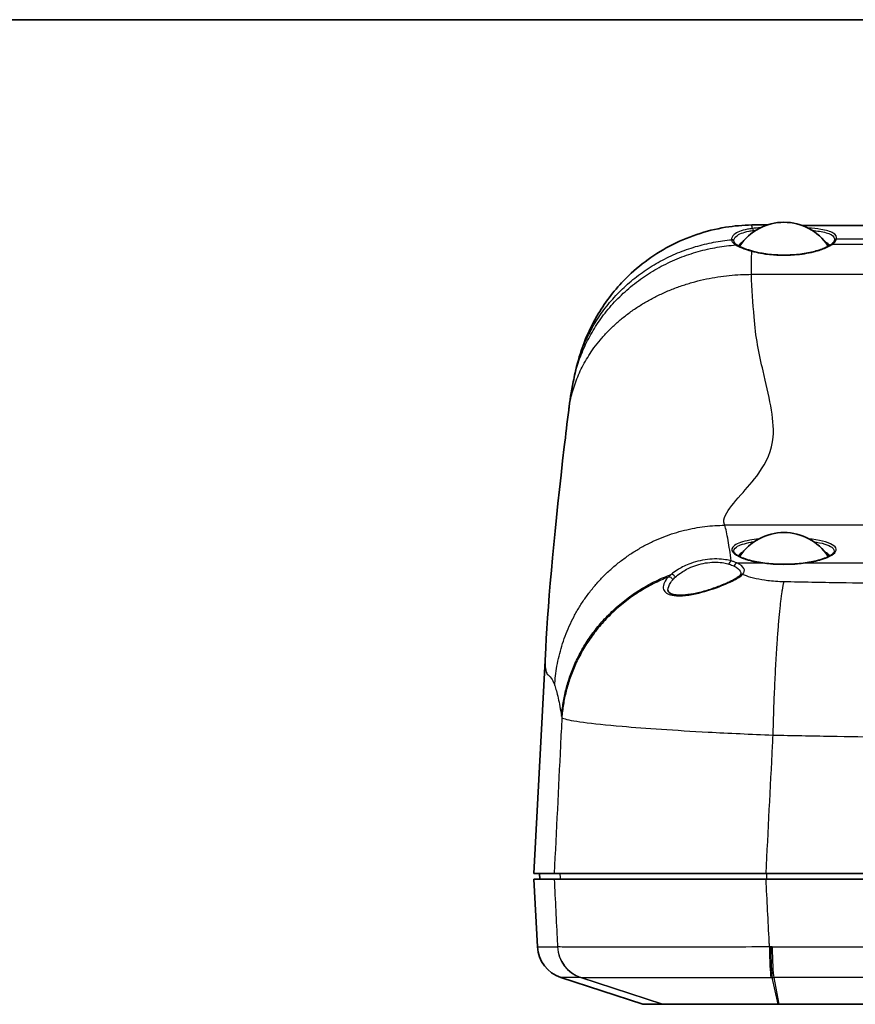
# Model space of a CAD drawing. Units: millimetres. Extents: x 22 to 3104, y 12 to 574.
# Drawn here: x 802 to 875, y 487 to 574 of the extents above; entities that cross this region are included whole.
import ezdxf

# ---------------------------------------------------------------- set-up
doc = ezdxf.new("R2010")
doc.units = ezdxf.units.MM
doc.header["$LTSCALE"] = 1.5
for name, color, linetype, lineweight in [('Border (ISO)', 7, 'Continuous', 35), ('Visible (ISO)', 7, 'Continuous', 35), ('Visible Narrow (ISO)', 7, 'Continuous', 25)]:
    doc.layers.add(name, color=color, linetype=linetype, lineweight=lineweight)

# ---------------------------------------------------------------- blocks, each defined once
blk = doc.blocks.new('図面枠 tk図枠')
at = {"layer": 'Border (ISO)'}
blk.add_line((14.5, 289), (405.5, 289), dxfattribs=at)

msp = doc.modelspace()

# ---------------------------------------------------------------- linework, layer by layer
at = {"layer": 'Visible (ISO)'}
for p, q in [((870.584, 555.891), (923.339, 555.891)), ((848.002, 518.749), (846.961, 498.894)), ((846.961, 498.894), (848.751, 498.894)), ((847.488, 498.394), (847.461, 498.894)), ((867.383, 498.894), (926.54, 498.894)), ((846.961, 498.394), (848.751, 498.394)), ((847.273, 492.444), (846.961, 498.394)), ((867.383, 498.394), (926.54, 498.394)), ((856.538, 487.394), (849.336, 489.75)), ((858.268, 487.394), (856.538, 487.394)), ((925.406, 487.394), (868.517, 487.394))]:
    msp.add_line(p, q, dxfattribs=at)
for centre, radius, start, end in [((868.961, 551.538), 4.646, 33.6123, 146.3877), ((868.961, 524.244), 4.646, 33.6123, 146.3877), ((850.269, 492.601), 3, 183, 251.88351)]:
    msp.add_arc(centre, radius, start, end, dxfattribs=at)
for centre, major_axis, ratio, start_param, end_param in [((896.971, 384.749), (547.633, -0.001), 0.313105, 1.624519, 1.627161), ((868.961, 553.864), (-4.1, 0), 0.309017, 5.78748, 6.09018), ((868.961, 553.864), (4.1, 0), 0.309017, 0.213907, 0.495705), ((868.961, 553.864), (-3.95, 0), 0.309017, 6.080597, 6.134472), ((868.961, 553.864), (3.95, 0), 0.309017, 0.168529, 0.202588), ((868.961, 526.571), (-4.1, 0), 0.309017, 5.78748, 6.079899), ((868.961, 526.571), (-3.95, 0), 0.309017, 6.080597, 6.123264), ((868.961, 526.571), (4.1, 0), 0.309017, 0.203286, 0.495705), ((868.961, 526.571), (3.95, 0), 0.309017, 0.159921, 0.202588)]:
    msp.add_ellipse(centre, major_axis=major_axis, ratio=ratio, start_param=start_param, end_param=end_param, dxfattribs=at)
for points, knots in [([(850.59, 542.937), (850.75, 543.662), (850.968, 544.452), (851.581, 546.146), (852.003, 547.062), (853.153, 549.042), (853.946, 550.096), (856.016, 552.243), (857.394, 553.283), (860.416, 554.887), (862.106, 555.457), (864.58, 555.861), (865.351, 555.93), (866.12, 555.944)], [0, 0, 0, 0, 0.265804, 0.265804, 0.569156, 0.569156, 0.960495, 0.960495, 1.466412, 1.466412, 1.987932, 1.987932, 2.218988, 2.218988, 2.218988, 2.218988]), ([(864.847, 554.161), (864.818, 554.18), (864.791, 554.199), (864.742, 554.236), (864.72, 554.255), (864.682, 554.291), (864.665, 554.309), (864.636, 554.343), (864.624, 554.359), (864.604, 554.391), (864.596, 554.406), (864.59, 554.421)], [0, 0, 0, 0, 0.0260511, 0.0260511, 0.0521022, 0.0521022, 0.0781532, 0.0781532, 0.1042043, 0.1042043, 0.1302554, 0.1302554, 0.1302554, 0.1302554]), ([(873.373, 554.517), (873.366, 554.499), (873.356, 554.481), (873.332, 554.442), (873.318, 554.422), (873.284, 554.38), (873.265, 554.359), (873.22, 554.315), (873.195, 554.293), (873.14, 554.248), (873.11, 554.225), (873.077, 554.203)], [0.1303366, 0.1303366, 0.1303366, 0.1303366, 0.1886977, 0.1886977, 0.2470588, 0.2470588, 0.3054199, 0.3054199, 0.363781, 0.363781, 0.4221422, 0.4221422, 0.4221422, 0.4221422]), ([(866.179, 553.644), (866.059, 553.677), (865.944, 553.711), (865.726, 553.779), (865.623, 553.813), (865.43, 553.883), (865.34, 553.918), (865.174, 553.988), (865.098, 554.023), (864.961, 554.093), (864.9, 554.127), (864.847, 554.161)], [0, 0, 0, 0, 0.0458051, 0.0458051, 0.0916101, 0.0916101, 0.1374152, 0.1374152, 0.1832202, 0.1832202, 0.2290253, 0.2290253, 0.2290253, 0.2290253]), ([(873.077, 554.203), (872.999, 554.149), (872.905, 554.094), (872.686, 553.981), (872.559, 553.923), (872.272, 553.809), (872.112, 553.753), (871.764, 553.647), (871.575, 553.597), (871.174, 553.505), (870.961, 553.464), (870.518, 553.394), (870.288, 553.365), (869.816, 553.32), (869.574, 553.305), (869.087, 553.29), (868.842, 553.29), (868.354, 553.305), (868.112, 553.32), (867.637, 553.364), (867.405, 553.394), (867.002, 553.458), (866.828, 553.49), (866.493, 553.562), (866.332, 553.602), (866.179, 553.644)], [0, 0, 0, 0, 0.0632589, 0.0632589, 0.1300672, 0.1300672, 0.1995449, 0.1995449, 0.2709986, 0.2709986, 0.3438725, 0.3438725, 0.4177001, 0.4177001, 0.4920855, 0.4920855, 0.566724, 0.566724, 0.6413639, 0.6413639, 0.7157516, 0.7157516, 0.7749088, 0.7749088, 0.834066, 0.834066, 0.834066, 0.834066]), ([(848.002, 518.749), (848.224, 522.984), (848.851, 529.74), (849.76, 537.485), (849.89, 538.562), (850.026, 539.64)], [0, 0, 0, 0, 3.551308, 3.551308, 4.105727, 4.105727, 4.105727, 4.105727]), ([(867.09, 526.223), (866.949, 526.242), (866.811, 526.264), (866.544, 526.311), (866.415, 526.337), (866.166, 526.392), (866.047, 526.421), (865.819, 526.482), (865.711, 526.514), (865.506, 526.58), (865.411, 526.615), (865.233, 526.685), (865.151, 526.721), (865.003, 526.794), (864.936, 526.83), (864.82, 526.903), (864.77, 526.939), (864.687, 527.007), (864.654, 527.04), (864.606, 527.099), (864.591, 527.125), (864.582, 527.146)], [0, 0, 0, 0, 0.0471187, 0.0471187, 0.0942373, 0.0942373, 0.141356, 0.141356, 0.1884747, 0.1884747, 0.2355933, 0.2355933, 0.282712, 0.282712, 0.3298306, 0.3298306, 0.3769493, 0.3769493, 0.424068, 0.424068, 0.4711866, 0.4711866, 0.4711866, 0.4711866]), ([(873.341, 527.146), (873.332, 527.125), (873.316, 527.099), (873.268, 527.04), (873.236, 527.007), (873.153, 526.939), (873.103, 526.903), (872.987, 526.83), (872.92, 526.794), (872.772, 526.721), (872.69, 526.685), (872.512, 526.615), (872.416, 526.58), (872.212, 526.514), (872.104, 526.482), (871.876, 526.421), (871.757, 526.392), (871.508, 526.337), (871.379, 526.311), (871.112, 526.264), (870.974, 526.242), (870.833, 526.223)], [2.0087648, 2.0087648, 2.0087648, 2.0087648, 2.055884, 2.055884, 2.1030032, 2.1030032, 2.1501224, 2.1501224, 2.1972416, 2.1972416, 2.2443609, 2.2443609, 2.2914801, 2.2914801, 2.3385993, 2.3385993, 2.3857185, 2.3857185, 2.4328377, 2.4328377, 2.4799569, 2.4799569, 2.4799569, 2.4799569]), ([(870.833, 526.223), (870.599, 526.19), (870.356, 526.164), (869.858, 526.124), (869.604, 526.111), (869.091, 526.097), (868.832, 526.097), (868.319, 526.111), (868.065, 526.124), (867.567, 526.164), (867.324, 526.19), (867.09, 526.223)], [1.1486068, 1.1486068, 1.1486068, 1.1486068, 1.3174826, 1.3174826, 1.4863584, 1.4863584, 1.6552342, 1.6552342, 1.82411, 1.82411, 1.9929858, 1.9929858, 1.9929858, 1.9929858]), ([(865.103, 525.128), (865.074, 525.098), (865.034, 525.062), (864.932, 524.982), (864.866, 524.936), (864.708, 524.836), (864.614, 524.781), (864.396, 524.664), (864.272, 524.602), (863.998, 524.472), (863.848, 524.405), (863.527, 524.27), (863.357, 524.202), (863.003, 524.068), (862.82, 524.003), (862.449, 523.878), (862.262, 523.819), (861.892, 523.711), (861.709, 523.661), (861.353, 523.574), (861.181, 523.536), (860.853, 523.473), (860.696, 523.447), (860.401, 523.407), (860.261, 523.393), (860.002, 523.377), (859.882, 523.374), (859.66, 523.379), (859.558, 523.386), (859.374, 523.408), (859.291, 523.424), (859.144, 523.462), (859.08, 523.484), (858.97, 523.534), (858.925, 523.561), (858.848, 523.62), (858.821, 523.65), (858.771, 523.727), (858.757, 523.772), (858.757, 523.834)], [0, 0, 0, 0, 0.04449, 0.04449, 0.093582, 0.093582, 0.147743, 0.147743, 0.205887, 0.205887, 0.266582, 0.266582, 0.328463, 0.328463, 0.390214, 0.390214, 0.450604, 0.450604, 0.508628, 0.508628, 0.563701, 0.563701, 0.615713, 0.615713, 0.664982, 0.664982, 0.712071, 0.712071, 0.757648, 0.757648, 0.802458, 0.802458, 0.847443, 0.847443, 0.894503, 0.894503, 0.949572, 0.949572, 1.035199, 1.035199, 1.035199, 1.035199]), ([(865.178, 525.259), (865.178, 525.255), (865.178, 525.251), (865.176, 525.24), (865.174, 525.234), (865.169, 525.219), (865.165, 525.211), (865.154, 525.191), (865.147, 525.18), (865.128, 525.156), (865.117, 525.143), (865.103, 525.128)], [1.5736319, 1.5736319, 1.5736319, 1.5736319, 1.633256, 1.633256, 1.6928801, 1.6928801, 1.7525042, 1.7525042, 1.8121283, 1.8121283, 1.8717524, 1.8717524, 1.8717524, 1.8717524]), ([(848.751, 498.894), (848.935, 498.894), (849.624, 498.894), (851.935, 498.894), (853.534, 498.894), (857.131, 498.894), (859.002, 498.894), (863.049, 498.894), (865.197, 498.894), (867.383, 498.894)], [0, 0, 0, 0, 0.781534, 0.781534, 1.561449, 1.561449, 2.218311, 2.218311, 2.875534, 2.875534, 2.875534, 2.875534]), ([(867.383, 498.394), (864.783, 498.394), (862.242, 498.394), (857.565, 498.394), (855.475, 498.394), (852.293, 498.394), (851.117, 498.394), (849.418, 498.394), (848.906, 498.394), (848.751, 498.394)], [0, 0, 0, 0, 0.781537, 0.781537, 1.561448, 1.561448, 2.21832, 2.21832, 2.875534, 2.875534, 2.875534, 2.875534]), ([(858.268, 487.394), (858.269, 487.394), (858.27, 487.394), (858.272, 487.394), (858.273, 487.394), (858.274, 487.394)], [0, 0, 0, 0, 0.00700875, 0.00700875, 0.01401749, 0.01401749, 0.01401749, 0.01401749]), ([(858.274, 487.394), (858.382, 487.394), (858.757, 487.394), (859.915, 487.394), (860.623, 487.394), (861.474, 487.394), (862.243, 487.394), (863.126, 487.394), (865.138, 487.394), (866.284, 487.394), (867.785, 487.394), (868.111, 487.394), (868.439, 487.394)], [0.014017, 0.014017, 0.014017, 0.014017, 0.781549, 0.781549, 1.43965, 1.43965, 1.43965, 2.033574, 2.033574, 2.685676, 2.685676, 2.865047, 2.865047, 2.865047, 2.865047]), ([(868.439, 487.394), (868.452, 487.394), (868.465, 487.394), (868.491, 487.394), (868.504, 487.394), (868.517, 487.394)], [2.86504697, 2.86504697, 2.86504697, 2.86504697, 2.87217318, 2.87217318, 2.8792994, 2.8792994, 2.8792994, 2.8792994])]:
    msp.add_open_spline(points, degree=3, knots=knots, dxfattribs=at)
for points in [[(850.424, 542.149), (850.477, 542.409), (850.532, 542.671), (850.59, 542.937)], [(850.026, 539.64), (850.132, 540.482), (850.246, 541.269), (850.424, 542.149)]]:
    msp.add_open_spline(points, degree=3, dxfattribs=at)
at = {"layer": 'Visible Narrow (ISO)'}
for p, q in [((920.339, 554.707), (873.584, 554.707)), ((920.733, 554.228), (873.19, 554.228)), ((866.105, 551.604), (927.818, 551.604)), ((930.171, 529.531), (863.752, 529.531)), ((864.811, 526.215), (867.062, 526.215)), ((870.861, 526.215), (923.062, 526.215)), ((867.415, 498.894), (867.417, 498.394)), ((847.273, 492.444), (849.026, 492.444)), ((867.929, 492.444), (925.994, 492.444)), ((851.084, 489.75), (849.336, 489.75)), ((858.268, 487.394), (851.084, 489.75)), ((851.093, 489.75), (858.274, 487.394)), ((868.439, 487.394), (867.931, 489.75)), ((868.06, 489.75), (868.517, 487.394)), ((925.863, 489.75), (868.06, 489.75))]:
    msp.add_line(p, q, dxfattribs=at)
for centre, major_axis, ratio, start_param, end_param in [((866.171, 555.434), (-0.025, 0.198), 0.586132, 4.767717, 6.087541), ((864.374, 554.459), (0.198, 0.026), 0.953866, 0.255224, 1.562175), ((868.961, 554.815), (4.635, 0), 0.309017, 5.861043, 6.207605), ((868.961, 554.695), (4.45, 0), 0.309017, 6.152849, 6.207605), ((873.584, 554.517), (-0.194, 0.048), 0.948341, 4.940728, 6.131018), ((864.739, 553.993), (0.108, 0.168), 0.887554, 0, 0.723304), ((866.125, 553.451), (0.053, 0.193), 0.562509, 0, 0.455982), ((873.19, 554.038), (-0.113, 0.165), 0.867566, 5.612704, 6.283185), ((864.322, 526.105), (0.083, 0.288), 0.656529, 0.412169, 1.748142), ((864.811, 525.93), (-0.123, -0.274), 0.783547, 3.66213, 5.041785), ((861.961, 525.545), (-3.517, 0), 0.324921, 2.840637, 3.767819), ((867.062, 526.025), (0.027, 0.198), 0.389704, 0, 0.342184), ((868.961, 527.522), (4.635, 0), 0.309017, 4.290199, 5.134579), ((870.861, 526.025), (-0.027, 0.198), 0.389704, 5.941002, 6.283185), ((858.911, 524.716), (-0.216, 0.208), 0.775577, 4.044472, 5.779716), ((859.159, 524.949), (-0.196, 0.227), 0.71121, 4.173085, 5.833288), ((865.32, 524.921), (-0.217, 0.207), 0.912145, 5.42914, 6.283185), ((852.015, 492.601), (0, -3), 0.997568, 4.764749, 5.966993), ((852.023, 492.601), (-0.001, -3), 0.997555, 4.764922, 5.967177), ((852.031, 492.601), (0.089, -2.999), 0.99755, 4.735299, 5.937593), ((867.879, 492.601), (-0.006, -3), 0.063923, 4.764881, 5.967176), ((867.99, 492.601), (0, -3), 0.063787, 4.764748, 5.967004), ((868.119, 492.601), (0, -3), 0.063502, 4.764749, 5.966993)]:
    msp.add_ellipse(centre, major_axis=major_axis, ratio=ratio, start_param=start_param, end_param=end_param, dxfattribs=at)
for points, knots in [([(866.17, 555.632), (866.025, 555.614), (865.886, 555.592), (865.212, 555.461), (864.803, 555.296), (864.571, 555.102), (864.404, 554.962), (864.329, 554.807), (864.351, 554.648)], [-0.4324498, -0.4324498, -0.4324498, -0.4324498, -0.3791186, -0.3791186, -0.1588217, -0.1588217, -0.1588217, 0, 0, 0, 0]), ([(864.559, 554.532), (864.54, 554.683), (864.611, 554.83), (864.77, 554.962), (864.99, 555.146), (865.378, 555.301), (866.017, 555.423), (866.149, 555.443), (866.286, 555.46)], [0, 0, 0, 0, 0.1588217, 0.1588217, 0.1588217, 0.3791186, 0.3791186, 0.4324498, 0.4324498, 0.4324498, 0.4324498]), ([(873.584, 554.707), (873.633, 554.912), (873.529, 555.093), (873.043, 555.375), (872.672, 555.479), (871.872, 555.607), (871.49, 555.646), (871.077, 555.674)], [-0.6327037, -0.6327037, -0.6327037, -0.6327037, -0.4346465, -0.4346465, -0.2414703, -0.2414703, -0.1027856, -0.1027856, -0.1027856, -0.1027856]), ([(871.45, 555.461), (871.672, 555.441), (871.881, 555.416), (872.521, 555.319), (872.878, 555.222), (873.345, 554.958), (873.446, 554.787), (873.398, 554.592)], [0.1583357, 0.1583357, 0.1583357, 0.1583357, 0.2414703, 0.2414703, 0.4346465, 0.4346465, 0.6327037, 0.6327037, 0.6327037, 0.6327037]), ([(864.351, 554.648), (864.362, 554.566), (864.398, 554.486), (864.52, 554.33), (864.608, 554.254), (864.721, 554.183)], [-0.1698506, -0.1698506, -0.1698506, -0.1698506, -0.0865432, -0.0865432, 0, 0, 0, 0]), ([(864.721, 554.183), (864.858, 554.095), (865.033, 554.009), (865.492, 553.826), (865.79, 553.729), (866.125, 553.637)], [-0.2290253, -0.2290253, -0.2290253, -0.2290253, -0.1246605, -0.1246605, 0, 0, 0, 0]), ([(866.105, 551.604), (866.105, 551.976), (866.106, 552.324), (866.112, 553.008), (866.117, 553.339), (866.125, 553.637)], [-5.5136992, -5.5136992, -5.5136992, -5.5136992, -5.411687, -5.411687, -5.2973098, -5.2973098, -5.2973098, -5.2973098]), ([(866.125, 553.637), (866.611, 553.503), (867.171, 553.397), (868.529, 553.258), (869.349, 553.256), (870.712, 553.391), (871.276, 553.495), (872.144, 553.732), (872.478, 553.853), (872.922, 554.061), (873.069, 554.145), (873.19, 554.228)], [-0.834066, -0.834066, -0.834066, -0.834066, -0.6511876, -0.6511876, -0.4127245, -0.4127245, -0.2292914, -0.2292914, -0.088189, -0.088189, 0, 0, 0, 0]), ([(863.752, 529.531), (863.742, 529.556), (863.733, 529.581), (863.723, 529.606), (863.631, 529.849), (863.677, 530.126), (864.06, 530.942), (864.573, 531.533), (865.677, 532.778), (866.251, 533.418), (867.406, 535.057), (867.931, 536.113), (868.011, 537.29), (868.07, 538.145), (867.973, 539.06), (867.624, 540.996), (867.372, 542.018), (866.783, 544.57), (866.449, 546.151), (866.329, 547.855), (866.245, 549.051), (866.111, 550.298), (866.105, 551.604)], [-13.284323, -13.284323, -13.284323, -13.284323, -13.218474, -13.218474, -13.218474, -12.58663, -12.58663, -11.527589, -11.527589, -10.596983, -10.596983, -9.367605, -9.367605, -9.367605, -8.47443, -8.47443, -7.581249, -7.581249, -6.366671, -6.366671, -6.366671, -5.513699, -5.513699, -5.513699, -5.513699]), ([(864.322, 526.391), (864.231, 527.079), (864.14, 527.675), (863.949, 528.756), (863.849, 529.209), (863.752, 529.531)], [-14.484925, -14.484925, -14.484925, -14.484925, -13.928871, -13.928871, -13.284323, -13.284323, -13.284323, -13.284323]), ([(866.76, 528.335), (866.472, 528.302), (866.202, 528.262), (865.337, 528.1), (864.865, 527.942), (864.346, 527.567), (864.3, 527.351), (864.613, 526.968), (864.878, 526.802), (865.537, 526.541), (865.885, 526.438), (866.524, 526.3), (866.787, 526.253), (867.062, 526.215)], [-1.010388, -1.010388, -1.010388, -1.010388, -0.912352, -0.912352, -0.668035, -0.668035, -0.423403, -0.423403, -0.235224, -0.235224, -0.090471, -0.090471, 0, 0, 0, 0]), ([(870.861, 526.215), (871.888, 526.358), (872.735, 526.618), (873.606, 527.185), (873.666, 527.483), (873.031, 527.98), (872.341, 528.178), (871.35, 528.313), (871.258, 528.324), (871.164, 528.335)], [-2.479957, -2.479957, -2.479957, -2.479957, -2.142213, -2.142213, -1.822074, -1.822074, -1.501686, -1.501686, -1.469563, -1.469563, -1.469563, -1.469563]), ([(864.583, 527.146), (864.514, 527.311), (864.582, 527.472), (865.033, 527.791), (865.486, 527.94), (866.17, 528.066), (866.266, 528.082), (866.364, 528.097)], [0.4711866, 0.4711866, 0.4711866, 0.4711866, 0.6680355, 0.6680355, 0.9123521, 0.9123521, 0.9503656, 0.9503656, 0.9503656, 0.9503656]), ([(871.559, 528.096), (872.314, 527.981), (872.891, 527.807), (873.348, 527.455), (873.403, 527.302), (873.338, 527.146)], [1.5295863, 1.5295863, 1.5295863, 1.5295863, 1.8220741, 1.8220741, 2.0087648, 2.0087648, 2.0087648, 2.0087648]), ([(864.322, 526.391), (864.169, 526.434), (864.003, 526.471), (863.349, 526.575), (862.791, 526.588), (861.658, 526.454), (861.09, 526.307), (860.203, 525.957), (859.855, 525.777), (859.368, 525.465), (859.2, 525.34), (859.053, 525.214)], [-0.6100826, -0.6100826, -0.6100826, -0.6100826, -0.5480012, -0.5480012, -0.3806067, -0.3806067, -0.2114482, -0.2114482, -0.0813262, -0.0813262, 0, 0, 0, 0]), ([(859.398, 524.951), (859.53, 525.076), (859.68, 525.199), (860.116, 525.507), (860.428, 525.685), (861.223, 526.03), (861.732, 526.174), (862.747, 526.305), (863.248, 526.292), (863.835, 526.187), (863.984, 526.151), (864.121, 526.107)], [0, 0, 0, 0, 0.0813262, 0.0813262, 0.2114482, 0.2114482, 0.3806067, 0.3806067, 0.5480012, 0.5480012, 0.6100826, 0.6100826, 0.6100826, 0.6100826]), ([(864.121, 526.107), (864.205, 526.081), (864.284, 526.054), (864.433, 525.995), (864.503, 525.964), (864.568, 525.932)], [0, 0, 0, 0, 0.03772717, 0.03772717, 0.07545434, 0.07545434, 0.07545434, 0.07545434]), ([(864.811, 526.215), (864.74, 526.247), (864.663, 526.278), (864.5, 526.337), (864.413, 526.365), (864.322, 526.391)], [-0.07545434, -0.07545434, -0.07545434, -0.07545434, -0.03772717, -0.03772717, 0, 0, 0, 0]), ([(864.568, 525.932), (864.83, 525.804), (865.015, 525.656), (865.156, 525.421), (865.179, 525.34), (865.178, 525.259)], [0.9445695, 0.9445695, 0.9445695, 0.9445695, 1.3608598, 1.3608598, 1.5736319, 1.5736319, 1.5736319, 1.5736319]), ([(858.8, 524.979), (858.728, 524.906), (858.665, 524.832), (858.339, 524.403), (858.258, 524.056), (858.54, 523.566), (858.842, 523.404), (859.867, 523.272), (860.669, 523.37), (862.179, 523.739), (862.88, 523.976), (864.018, 524.43), (864.479, 524.646), (865.038, 524.972), (865.207, 525.092), (865.32, 525.207)], [-1.237523, -1.237523, -1.237523, -1.237523, -1.189786, -1.189786, -0.957356, -0.957356, -0.760827, -0.760827, -0.512601, -0.512601, -0.299626, -0.299626, -0.115241, -0.115241, 0, 0, 0, 0]), ([(859.053, 525.214), (859.006, 525.174), (858.96, 525.134), (858.876, 525.055), (858.837, 525.017), (858.8, 524.979)], [-0.05096205, -0.05096205, -0.05096205, -0.05096205, -0.02497982, -0.02497982, 0, 0, 0, 0]), ([(859.171, 524.718), (859.205, 524.756), (859.24, 524.794), (859.315, 524.872), (859.356, 524.912), (859.398, 524.951)], [0, 0, 0, 0, 0.02497982, 0.02497982, 0.05096205, 0.05096205, 0.05096205, 0.05096205]), ([(868.956, 524.555), (868.466, 524.566), (867.984, 524.6), (866.805, 524.746), (866.158, 524.892), (865.533, 525.117), (865.423, 525.161), (865.32, 525.207)], [-15.3115673, -15.3115673, -15.3115673, -15.3115673, -15.164752, -15.164752, -14.9311678, -14.9311678, -14.8773084, -14.8773084, -14.8773084, -14.8773084]), ([(858.757, 523.834), (858.755, 524.038), (858.841, 524.268), (859.051, 524.574), (859.108, 524.646), (859.171, 524.718)], [1.0351992, 1.0351992, 1.0351992, 1.0351992, 1.1897863, 1.1897863, 1.2375229, 1.2375229, 1.2375229, 1.2375229]), ([(924.967, 524.555), (924.879, 524.554), (924.791, 524.552), (924.702, 524.55), (923.158, 524.518), (921.619, 524.489), (917.81, 524.423), (915.521, 524.389), (907.776, 524.294), (902.303, 524.261), (892.246, 524.262), (887.66, 524.286), (880.005, 524.366), (876.912, 524.409), (873.029, 524.476), (872.218, 524.491), (870.595, 524.522), (869.771, 524.538), (868.956, 524.555)], [-20.916881, -20.916881, -20.916881, -20.916881, -20.890385, -20.890385, -20.890385, -20.427487, -20.427487, -19.742945, -19.742945, -18.100976, -18.100976, -16.72631, -16.72631, -15.800961, -15.800961, -15.556264, -15.556264, -15.311567, -15.311567, -15.311567, -15.311567]), ([(848.002, 518.75), (847.954, 517.833), (847.949, 517.287), (848.008, 516.652), (848.065, 516.526), (848.236, 516.333), (848.355, 516.276), (848.578, 515.949), (848.668, 515.775), (848.763, 515.51), (848.773, 515.483), (848.783, 515.455), (848.793, 515.429)], [9.584929, 9.584929, 9.584929, 9.584929, 10.596983, 10.596983, 11.527589, 11.527589, 12.58663, 12.58663, 13.218474, 13.218474, 13.218474, 13.284323, 13.284323, 13.284323, 13.284323]), ([(848.793, 515.429), (848.892, 515.166), (848.995, 514.799), (849.199, 513.886), (849.299, 513.355), (849.402, 512.734)], [13.284323, 13.284323, 13.284323, 13.284323, 13.928871, 13.928871, 14.531711, 14.531711, 14.531711, 14.531711]), ([(849.423, 512.606), (849.383, 511.791), (849.343, 510.976), (849.119, 506.406), (848.935, 502.65), (848.751, 498.894)], [-3.379736, -3.379736, -3.379736, -3.379736, -3.134778, -3.134778, -2.005218, -2.005218, -2.005218, -2.005218]), ([(849.423, 512.606), (849.458, 512.58), (849.515, 512.554), (849.879, 512.427), (850.46, 512.318), (851.322, 512.204), (852.183, 512.089), (853.328, 511.97), (856.778, 511.673), (859.388, 511.497), (864.12, 511.242), (866.051, 511.152), (868.006, 511.075)], [14.5733883, 14.5733883, 14.5733883, 14.5733883, 14.6155975, 14.6155975, 14.7733826, 14.7733826, 14.7733826, 14.9311678, 14.9311678, 15.164752, 15.164752, 15.3115673, 15.3115673, 15.3115673, 15.3115673]), ([(867.383, 498.894), (867.575, 502.65), (867.767, 506.406), (867.975, 510.466), (867.991, 510.77), (868.006, 511.075)], [2.005218, 2.005218, 2.005218, 2.005218, 3.134778, 3.134778, 3.226277, 3.226277, 3.226277, 3.226277]), ([(868.006, 511.075), (868.849, 511.058), (869.701, 511.041), (871.38, 511.01), (872.217, 510.995), (876.233, 510.928), (879.431, 510.885), (887.344, 510.806), (892.086, 510.781), (902.485, 510.78), (908.142, 510.814), (916.15, 510.908), (918.517, 510.942), (922.455, 511.008), (924.046, 511.037), (925.643, 511.069), (925.734, 511.071), (925.826, 511.073), (925.917, 511.075)], [15.311567, 15.311567, 15.311567, 15.311567, 15.556264, 15.556264, 15.800961, 15.800961, 16.72631, 16.72631, 18.100976, 18.100976, 19.742945, 19.742945, 20.427487, 20.427487, 20.890385, 20.890385, 20.890385, 20.916881, 20.916881, 20.916881, 20.916881]), ([(848.751, 498.394), (848.841, 496.56), (848.931, 494.727), (849.021, 492.893), (849.028, 492.744), (849.035, 492.594), (849.043, 492.444)], [2.0050866, 2.0050866, 2.0050866, 2.0050866, 2.5564284, 2.5564284, 2.5564284, 2.6014718, 2.6014718, 2.6014718, 2.6014718]), ([(867.687, 492.444), (867.68, 492.594), (867.672, 492.744), (867.664, 492.893), (867.571, 494.727), (867.477, 496.56), (867.383, 498.394)], [-2.6014716, -2.6014716, -2.6014716, -2.6014716, -2.5564284, -2.5564284, -2.5564284, -2.0050866, -2.0050866, -2.0050866, -2.0050866]), ([(849.035, 492.444), (849.034, 492.444), (849.033, 492.444), (849.032, 492.444), (849.031, 492.444), (849.03, 492.444), (849.03, 492.444), (849.029, 492.444), (849.027, 492.444), (849.027, 492.444), (849.026, 492.444)], [0, 0, 0, 0, 0.00318569, 0.00318569, 0.00637139, 0.00637139, 0.00637139, 0.00955708, 0.00955708, 0.01274278, 0.01274278, 0.01274278, 0.01274278]), ([(849.043, 492.444), (849.041, 492.444), (849.04, 492.444), (849.037, 492.444), (849.036, 492.444), (849.035, 492.444)], [0, 0, 0, 0, 0.00548433, 0.00548433, 0.01096866, 0.01096866, 0.01096866, 0.01096866]), ([(867.687, 492.444), (864.906, 492.43), (862.164, 492.419), (857.928, 492.408), (856.301, 492.405), (854.886, 492.405), (853.34, 492.405), (852.048, 492.408), (849.921, 492.42), (849.226, 492.431), (849.043, 492.444)], [0, 0, 0, 0, 0.710902, 0.710902, 1.219551, 1.219551, 1.219551, 1.775503, 1.775503, 2.439102, 2.439102, 2.439102, 2.439102]), ([(867.799, 492.444), (867.78, 492.444), (867.762, 492.444), (867.725, 492.444), (867.706, 492.444), (867.687, 492.444)], [0, 0, 0, 0, 0.00555321, 0.00555321, 0.01110642, 0.01110642, 0.01110642, 0.01110642]), ([(867.929, 492.444), (867.907, 492.444), (867.886, 492.444), (867.842, 492.444), (867.821, 492.444), (867.799, 492.444)], [0, 0, 0, 0, 0.00647316, 0.00647316, 0.01294572, 0.01294572, 0.01294572, 0.01294572]), ([(851.084, 489.75), (851.085, 489.75), (851.086, 489.75), (851.087, 489.75), (851.088, 489.75), (851.088, 489.75), (851.089, 489.75), (851.09, 489.75), (851.091, 489.75), (851.092, 489.75), (851.093, 489.75)], [-0.01274278, -0.01274278, -0.01274278, -0.01274278, -0.00955708, -0.00955708, -0.00637139, -0.00637139, -0.00637139, -0.00318569, -0.00318569, 0, 0, 0, 0]), ([(851.093, 489.75), (851.094, 489.75), (851.096, 489.75), (851.098, 489.75), (851.1, 489.75), (851.101, 489.75)], [-0.01096866, -0.01096866, -0.01096866, -0.01096866, -0.00548433, -0.00548433, 0, 0, 0, 0]), ([(851.101, 489.75), (851.267, 489.754), (851.891, 489.757), (853.798, 489.76), (854.956, 489.761), (856.342, 489.761), (857.61, 489.761), (859.067, 489.76), (862.863, 489.757), (865.32, 489.754), (867.814, 489.75)], [-2.439102, -2.439102, -2.439102, -2.439102, -1.775503, -1.775503, -1.219551, -1.219551, -1.219551, -0.710902, -0.710902, 0, 0, 0, 0]), ([(867.814, 489.75), (867.833, 489.75), (867.853, 489.75), (867.892, 489.75), (867.911, 489.75), (867.931, 489.75)], [-0.01110642, -0.01110642, -0.01110642, -0.01110642, -0.00555321, -0.00555321, 0, 0, 0, 0]), ([(867.931, 489.75), (867.952, 489.75), (867.974, 489.75), (868.017, 489.75), (868.038, 489.75), (868.06, 489.75)], [-0.01294572, -0.01294572, -0.01294572, -0.01294572, -0.00647316, -0.00647316, 0, 0, 0, 0])]:
    msp.add_open_spline(points, degree=3, knots=knots, dxfattribs=at)
for points in [[(866.17, 555.632), (866.153, 555.84), (866.137, 555.944), (866.12, 555.944)], [(866.91, 555.706), (866.65, 555.686), (866.402, 555.661), (866.17, 555.632)], [(866.286, 555.46), (866.359, 555.469), (866.434, 555.477), (866.511, 555.485)], [(864.59, 554.421), (864.575, 554.457), (864.564, 554.494), (864.559, 554.532)], [(849.402, 512.734), (849.409, 512.691), (849.416, 512.648), (849.423, 512.606)], [(849.25, 498.894), (849.259, 498.727), (849.267, 498.56), (849.276, 498.394)]]:
    msp.add_open_spline(points, degree=3, dxfattribs=at)
for points, weights in [([(850.59, 542.937), (852.044, 549.546), (857.309, 553.99), (864.351, 554.648)], [0.940249017685, 0.826778802243, 0.832497814829, 0.957406055444]), ([(850.424, 542.149), (851.814, 549.029), (857.348, 553.637), (864.721, 554.183)], [0.945168464169, 0.823668597777, 0.830866476494, 0.966762100318]), ([(850.026, 539.64), (850.935, 546.831), (857.457, 551.596), (866.105, 551.604)], [0.966380083844, 0.808931657805, 0.820138296524, 1]), ([(848.793, 515.429), (849.281, 523.74), (855.375, 529.485), (863.752, 529.531)], [1, 0.818275016046, 0.818275016046, 1]), ([(849.402, 512.734), (849.821, 518.342), (853.314, 523.063), (859.053, 525.214)], [1, 0.865875853925, 0.83236228706, 0.899459299405]), ([(858.8, 524.979), (853.212, 522.763), (849.835, 518.101), (849.423, 512.606)], [0.896096826796, 0.83358622408, 0.868220615148, 1]), ([(868.006, 511.075), (868.162, 517.485), (868.52, 522.576), (868.956, 524.555)], [1, 0.882625309668, 0.882625309668, 1])]:
    msp.add_rational_spline(points, weights, degree=3, dxfattribs=at)

# ---------------------------------------------------------------- block references
at = {"xscale": 2, "yscale": 2, "zscale": 2}
msp.add_blockref('図面枠 tk図枠', (629.25, -4), dxfattribs=at)

doc.saveas('drawing.dxf')
